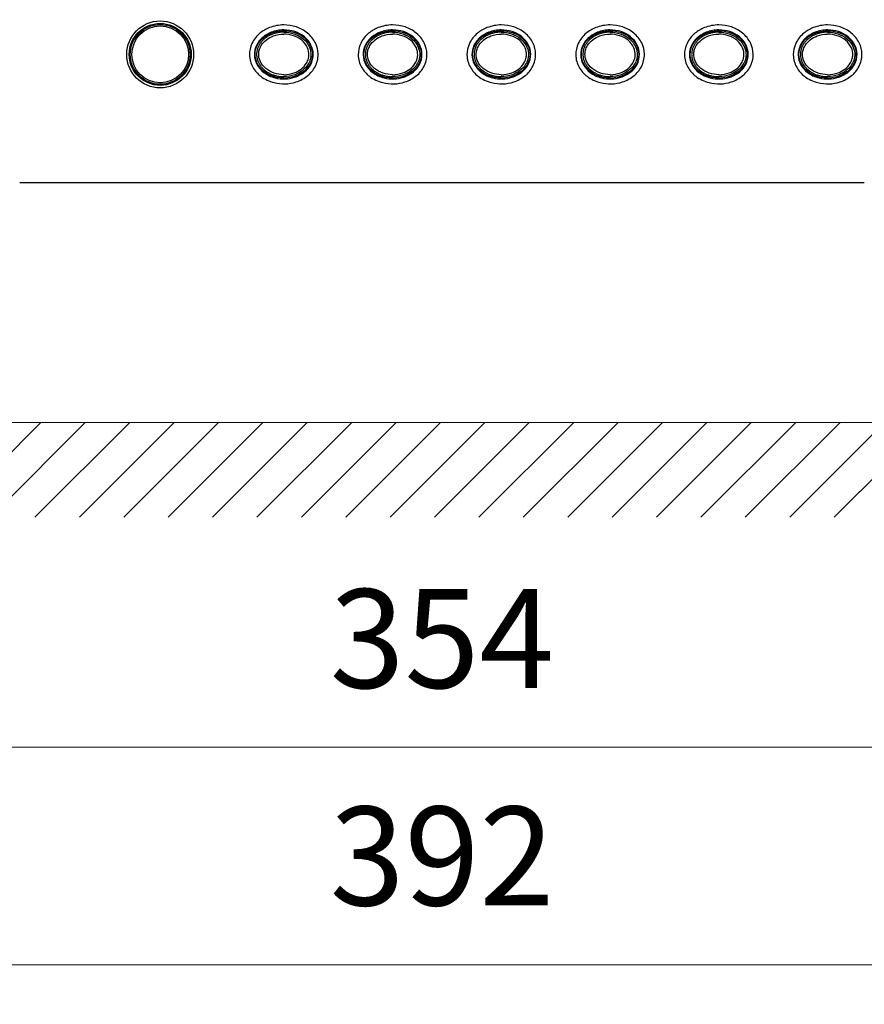
# Model space of a CAD drawing. Units: millimetres. Extents: x -2376 to 0, y 0 to 1680.
# Drawn here: x -1945 to -1775, y 424 to 623 of the extents above; entities that cross this region are included whole.
import ezdxf

# ---------------------------------------------------------------- set-up
doc = ezdxf.new("R2010")
doc.units = ezdxf.units.MM
doc.header["$LTSCALE"] = 8
doc.layers.get('0').update_dxf_attribs({"lineweight": 25})
for name, color, linetype, lineweight in [('1', 4, 'Continuous', 15), ('10', 3, 'Continuous', 15), ('4', 4, 'Continuous', 15)]:
    doc.layers.add(name, color=color, linetype=linetype, lineweight=lineweight)
doc.styles.get("Standard").update_dxf_attribs({"font": 'txt.shx', "bigfont": 'extfont.shx'})
doc.dimstyles.new('FURUNO$0', dxfattribs={"dimtxt": 3, "dimasz": 2.5, "dimexe": 1, "dimexo": 1, "dimgap": 1.5, "dimtad": 3, "dimdec": 5, "dimdsep": 46, "dimtxsty": 'Standard', "dimblk": 'OPEN30', "dimcen": 0, "dimclrd": 256, "dimclre": 256, "dimclrt": 4, "dimadec": 4, "dimazin": 2, "dimtm": 1e-09, "dimtfac": 0.8, "dimtdec": 5, "dimtmove": 0, "dimatfit": 0, "dimldrblk": 'OPEN30', "dimfxl": 0, "dimtvp": 1, "dimtolj": 1, "dimlwd": -1, "dimlwe": -1, "dimarcsym": 0})

# ---------------------------------------------------------------- blocks, each defined once
blk = doc.blocks.new('_Open30')
at = {"color": 0, "lineweight": -2}
for p, q in [((-1, 0.268), (0, 0)), ((0, 0), (-1, -0.268)), ((0, 0), (-1, 0))]:
    blk.add_line(p, q, dxfattribs=at)
blk = doc.blocks.new('*D10')
at = {"layer": '1'}
for p, q in [((-2037, 539.5), (-2037, 467.8)), ((-1683, 539.5), (-1683, 467.8)), ((-2021, 475.8), (-1699, 475.8))]:
    blk.add_line(p, q, dxfattribs=at)
at = {"layer": 'Defpoints', "color": 0}
for p in [(-2037, 547.5), (-1683, 547.5), (-1683, 475.8)]:
    blk.add_point(p, dxfattribs=at)
at = {"layer": '1', "xscale": 16, "yscale": 16, "zscale": 16, "rotation": 180}
blk.add_blockref('_Open30', (-2037, 475.8), dxfattribs=at)
at = {"layer": '1', "xscale": 16, "yscale": 16, "zscale": 16}
blk.add_blockref('_Open30', (-1683, 475.8), dxfattribs=at)
at = {"layer": '1', "insert": (-1860, 497.8), "char_height": 20, "attachment_point": 5}
blk.add_mtext('\\A1;354', dxfattribs=at)
blk = doc.blocks.new('*D11')
at = {"layer": '1'}
for p, q in [((-2056, 656.12), (-2056, 423.8)), ((-1664, 656.12), (-1664, 423.8)), ((-2040, 431.8), (-1680, 431.8))]:
    blk.add_line(p, q, dxfattribs=at)
at = {"layer": 'Defpoints', "color": 0}
for p in [(-2056, 664.12), (-1664, 664.12), (-1664, 431.8)]:
    blk.add_point(p, dxfattribs=at)
at = {"layer": '1', "xscale": 16, "yscale": 16, "zscale": 16, "rotation": 180}
blk.add_blockref('_Open30', (-2056, 431.8), dxfattribs=at)
at = {"layer": '1', "xscale": 16, "yscale": 16, "zscale": 16}
blk.add_blockref('_Open30', (-1664, 431.8), dxfattribs=at)
at = {"layer": '1', "insert": (-1860, 453.8), "char_height": 20, "attachment_point": 5}
blk.add_mtext('\\A1;392', dxfattribs=at)

msp = doc.modelspace()

# ---------------------------------------------------------------- hatches: boundary and pattern name
at = {"layer": '4'}
h = msp.add_hatch(dxfattribs=at)
h.set_pattern_fill('ANSI31', color=256, scale=2)
h.set_pattern_definition([(45, (-40, 0), (-4.490128, 4.490128), [])])
h.paths.add_polyline_path([(-2144.992617, 874.752412), (-2126, 875.503482), (-2126, 541.503478), (-1594, 541.503478), (-1594, 875.503452), (-1573.267527, 875.503452), (-1573.267527, 522.335047), (-2144.992617, 522.335047)])

# ---------------------------------------------------------------- linework, layer by layer
at = {"linetype": 'Continuous'}
msp.add_line((-1774.5793, 590.003478), (-1945.4207, 590.003478), dxfattribs=at)
for points in [[(-1892.00047, 620.503478), (-1892.31573, 620.496248, 0.01275089), (-1892.63552, 620.473248, 0.012050943), (-1892.96029, 620.433928, 0.011883966), (-1893.288, 620.378158, 0.012558898), (-1893.61643, 620.304348, 0.012959189), (-1893.94357, 620.212858, 0.013282627), (-1894.26732, 620.102758, 0.013585788), (-1894.58563, 619.974818, 0.014039575), (-1894.89594, 619.828488, 0.014428966), (-1895.19639, 619.665018, 0.014867189), (-1895.48436, 619.484418, 0.015282046), (-1895.75833, 619.288338, 0.015722068), (-1896.01577, 619.077308, 0.01615622), (-1896.25571, 618.853338, 0.016557788), (-1896.4759, 618.617418, 0.016973284), (-1896.67601, 618.371718, 0.017295522), (-1896.85426, 618.117608, 0.017653349), (-1897.01098, 617.857238, 0.017860444), (-1897.14492, 617.592218, 0.018097812), (-1897.25705, 617.324528, 0.018108749), (-1897.3467, 617.055858, 0.018240537), (-1897.41527, 616.787758, 0.018171627), (-1897.46257, 616.521798, 0.017981074), (-1897.49058, 616.259688, 0.017366053), (-1897.49956, 616.002318, 0.017706407), (-1897.49047, 615.744958, 0.017706557), (-1897.46235, 615.482858, 0.017366051), (-1897.41494, 615.216918, 0.017980496), (-1897.34626, 614.948848, 0.018171773), (-1897.2565, 614.680218, 0.018242619), (-1897.14425, 614.412568, 0.018108173), (-1897.0102, 614.147608, 0.018090525), (-1896.85338, 613.887298, 0.017862535), (-1896.67502, 613.633278, 0.017678253), (-1896.47475, 613.387658, 0.017288156), (-1896.25451, 613.151828, 0.016890133), (-1896.01464, 612.927968, 0.016583143), (-1895.75695, 612.717038, 0.016426705), (-1895.48225, 612.521048, 0.015636947), (-1895.19485, 612.340588, 0.014423779), (-1894.89685, 612.177378, 0.015152033), (-1894.58396, 612.031048, 0.016984081), (-1894.25565, 611.902758, 0.013164306), (-1893.9418, 611.793278, 0.005854924), (-1893.6539, 611.703878, 0.016714977), (-1893.28616, 611.628248, 0.027252675), (-1892.72696, 611.561308, 0.013888874), (-1891.99858, 611.503478, 0.0076237573)], [(-1870.00047, 620.503478), (-1870.31573, 620.496248, 0.01275089), (-1870.63552, 620.473248, 0.012050943), (-1870.96029, 620.433928, 0.011883966), (-1871.288, 620.378158, 0.012558898), (-1871.61643, 620.304348, 0.012959189), (-1871.94357, 620.212858, 0.013282627), (-1872.26732, 620.102758, 0.013585788), (-1872.58563, 619.974818, 0.014039575), (-1872.89594, 619.828488, 0.014428966), (-1873.19639, 619.665018, 0.014867189), (-1873.48436, 619.484418, 0.015282046), (-1873.75833, 619.288338, 0.015722068), (-1874.01577, 619.077308, 0.01615622), (-1874.25571, 618.853338, 0.016557788), (-1874.4759, 618.617418, 0.016973284), (-1874.67601, 618.371718, 0.017295522), (-1874.85426, 618.117608, 0.017653349), (-1875.01098, 617.857238, 0.017860444), (-1875.14492, 617.592218, 0.018097812), (-1875.25705, 617.324528, 0.018108749), (-1875.3467, 617.055858, 0.018240537), (-1875.41527, 616.787758, 0.018171627), (-1875.46257, 616.521798, 0.017981074), (-1875.49058, 616.259688, 0.017366053), (-1875.49956, 616.002318, 0.017706407), (-1875.49047, 615.744958, 0.017706557), (-1875.46235, 615.482858, 0.017366051), (-1875.41494, 615.216918, 0.017980496), (-1875.34626, 614.948848, 0.018171773), (-1875.2565, 614.680218, 0.018242619), (-1875.14425, 614.412568, 0.018108173), (-1875.0102, 614.147608, 0.018090525), (-1874.85338, 613.887298, 0.017862535), (-1874.67502, 613.633278, 0.017678253), (-1874.47475, 613.387658, 0.017288156), (-1874.25451, 613.151828, 0.016890133), (-1874.01464, 612.927968, 0.016583143), (-1873.75695, 612.717038, 0.016426705), (-1873.48225, 612.521048, 0.015636947), (-1873.19485, 612.340588, 0.014423779), (-1872.89685, 612.177378, 0.015152033), (-1872.58396, 612.031048, 0.016984081), (-1872.25565, 611.902758, 0.013164306), (-1871.9418, 611.793278, 0.005854924), (-1871.6539, 611.703878, 0.016714977), (-1871.28616, 611.628248, 0.027252675), (-1870.72696, 611.561308, 0.013888874), (-1869.99858, 611.503478, 0.0076237573)], [(-1848.00047, 620.503478), (-1848.31573, 620.496248, 0.01275089), (-1848.63552, 620.473248, 0.012050943), (-1848.96029, 620.433928, 0.011883966), (-1849.288, 620.378158, 0.012558898), (-1849.61643, 620.304348, 0.012959189), (-1849.94357, 620.212858, 0.013282627), (-1850.26732, 620.102758, 0.013585788), (-1850.58563, 619.974818, 0.014039575), (-1850.89594, 619.828488, 0.014428966), (-1851.19639, 619.665018, 0.014867189), (-1851.48436, 619.484418, 0.015282046), (-1851.75833, 619.288338, 0.015722068), (-1852.01577, 619.077308, 0.01615622), (-1852.25571, 618.853338, 0.016557788), (-1852.4759, 618.617418, 0.016973284), (-1852.67601, 618.371718, 0.017295522), (-1852.85426, 618.117608, 0.017653349), (-1853.01098, 617.857238, 0.017860444), (-1853.14492, 617.592218, 0.018097812), (-1853.25705, 617.324528, 0.018108749), (-1853.3467, 617.055858, 0.018240537), (-1853.41527, 616.787758, 0.018171627), (-1853.46257, 616.521798, 0.017981074), (-1853.49058, 616.259688, 0.017366053), (-1853.49956, 616.002318, 0.017706407), (-1853.49047, 615.744958, 0.017706557), (-1853.46235, 615.482858, 0.017366051), (-1853.41494, 615.216918, 0.017980496), (-1853.34626, 614.948848, 0.018171773), (-1853.2565, 614.680218, 0.018242619), (-1853.14425, 614.412568, 0.018108173), (-1853.0102, 614.147608, 0.018090525), (-1852.85338, 613.887298, 0.017862535), (-1852.67502, 613.633278, 0.017678253), (-1852.47475, 613.387658, 0.017288156), (-1852.25451, 613.151828, 0.016890133), (-1852.01464, 612.927968, 0.016583143), (-1851.75695, 612.717038, 0.016426705), (-1851.48225, 612.521048, 0.015636947), (-1851.19485, 612.340588, 0.014423779), (-1850.89685, 612.177378, 0.015152033), (-1850.58396, 612.031048, 0.016984081), (-1850.25565, 611.902758, 0.013164306), (-1849.9418, 611.793278, 0.005854924), (-1849.6539, 611.703878, 0.016714977), (-1849.28616, 611.628248, 0.027252675), (-1848.72696, 611.561308, 0.013888874), (-1847.99858, 611.503478, 0.0076237573)], [(-1826.00047, 620.503478), (-1826.31573, 620.496248, 0.01275089), (-1826.63552, 620.473248, 0.012050943), (-1826.96029, 620.433928, 0.011883966), (-1827.288, 620.378158, 0.012558898), (-1827.61643, 620.304348, 0.012959189), (-1827.94357, 620.212858, 0.013282627), (-1828.26732, 620.102758, 0.013585788), (-1828.58563, 619.974818, 0.014039575), (-1828.89594, 619.828488, 0.014428966), (-1829.19639, 619.665018, 0.014867189), (-1829.48436, 619.484418, 0.015282046), (-1829.75833, 619.288338, 0.015722068), (-1830.01577, 619.077308, 0.01615622), (-1830.25571, 618.853338, 0.016557788), (-1830.4759, 618.617418, 0.016973284), (-1830.67601, 618.371718, 0.017295522), (-1830.85426, 618.117608, 0.017653349), (-1831.01098, 617.857238, 0.017860444), (-1831.14492, 617.592218, 0.018097812), (-1831.25705, 617.324528, 0.018108749), (-1831.3467, 617.055858, 0.018240537), (-1831.41527, 616.787758, 0.018171627), (-1831.46257, 616.521798, 0.017981074), (-1831.49058, 616.259688, 0.017366053), (-1831.49956, 616.002318, 0.017706407), (-1831.49047, 615.744958, 0.017706557), (-1831.46235, 615.482858, 0.017366051), (-1831.41494, 615.216918, 0.017980496), (-1831.34626, 614.948848, 0.018171773), (-1831.2565, 614.680218, 0.018242619), (-1831.14425, 614.412568, 0.018108173), (-1831.0102, 614.147608, 0.018090525), (-1830.85338, 613.887298, 0.017862535), (-1830.67502, 613.633278, 0.017678253), (-1830.47475, 613.387658, 0.017288156), (-1830.25451, 613.151828, 0.016890133), (-1830.01464, 612.927968, 0.016583143), (-1829.75695, 612.717038, 0.016426705), (-1829.48225, 612.521048, 0.015636947), (-1829.19485, 612.340588, 0.014423779), (-1828.89685, 612.177378, 0.015152033), (-1828.58396, 612.031048, 0.016984081), (-1828.25565, 611.902758, 0.013164306), (-1827.9418, 611.793278, 0.005854924), (-1827.6539, 611.703878, 0.016714977), (-1827.28616, 611.628248, 0.027252675), (-1826.72696, 611.561308, 0.013888874), (-1825.99858, 611.503478, 0.0076237573)], [(-1804.00047, 620.503478), (-1804.31573, 620.496248, 0.01275089), (-1804.63552, 620.473248, 0.012050943), (-1804.96029, 620.433928, 0.011883966), (-1805.288, 620.378158, 0.012558898), (-1805.61643, 620.304348, 0.012959189), (-1805.94357, 620.212858, 0.013282627), (-1806.26732, 620.102758, 0.013585788), (-1806.58563, 619.974818, 0.014039575), (-1806.89594, 619.828488, 0.014428966), (-1807.19639, 619.665018, 0.014867189), (-1807.48436, 619.484418, 0.015282046), (-1807.75833, 619.288338, 0.015722068), (-1808.01577, 619.077308, 0.01615622), (-1808.25571, 618.853338, 0.016557788), (-1808.4759, 618.617418, 0.016973284), (-1808.67601, 618.371718, 0.017295522), (-1808.85426, 618.117608, 0.017653349), (-1809.01098, 617.857238, 0.017860444), (-1809.14492, 617.592218, 0.018097812), (-1809.25705, 617.324528, 0.018108749), (-1809.3467, 617.055858, 0.018240537), (-1809.41527, 616.787758, 0.018171627), (-1809.46257, 616.521798, 0.017981074), (-1809.49058, 616.259688, 0.017366053), (-1809.49956, 616.002318, 0.017706407), (-1809.49047, 615.744958, 0.017706557), (-1809.46235, 615.482858, 0.017366051), (-1809.41494, 615.216918, 0.017980496), (-1809.34626, 614.948848, 0.018171773), (-1809.2565, 614.680218, 0.018242619), (-1809.14425, 614.412568, 0.018108173), (-1809.0102, 614.147608, 0.018090525), (-1808.85338, 613.887298, 0.017862535), (-1808.67502, 613.633278, 0.017678253), (-1808.47475, 613.387658, 0.017288156), (-1808.25451, 613.151828, 0.016890133), (-1808.01464, 612.927968, 0.016583143), (-1807.75695, 612.717038, 0.016426705), (-1807.48225, 612.521048, 0.015636947), (-1807.19485, 612.340588, 0.014423779), (-1806.89685, 612.177378, 0.015152033), (-1806.58396, 612.031048, 0.016984081), (-1806.25565, 611.902758, 0.013164306), (-1805.9418, 611.793278, 0.005854924), (-1805.6539, 611.703878, 0.016714977), (-1805.28616, 611.628248, 0.027252675), (-1804.72696, 611.561308, 0.013888874), (-1803.99858, 611.503478, 0.0076237573)], [(-1782.00047, 620.503478), (-1782.31573, 620.496248, 0.01275089), (-1782.63552, 620.473248, 0.012050943), (-1782.96029, 620.433928, 0.011883966), (-1783.288, 620.378158, 0.012558898), (-1783.61643, 620.304348, 0.012959189), (-1783.94357, 620.212858, 0.013282627), (-1784.26732, 620.102758, 0.013585788), (-1784.58563, 619.974818, 0.014039575), (-1784.89594, 619.828488, 0.014428966), (-1785.19639, 619.665018, 0.014867189), (-1785.48436, 619.484418, 0.015282046), (-1785.75833, 619.288338, 0.015722068), (-1786.01577, 619.077308, 0.01615622), (-1786.25571, 618.853338, 0.016557788), (-1786.4759, 618.617418, 0.016973284), (-1786.67601, 618.371718, 0.017295522), (-1786.85426, 618.117608, 0.017653349), (-1787.01098, 617.857238, 0.017860444), (-1787.14492, 617.592218, 0.018097812), (-1787.25705, 617.324528, 0.018108749), (-1787.3467, 617.055858, 0.018240537), (-1787.41527, 616.787758, 0.018171627), (-1787.46257, 616.521798, 0.017981074), (-1787.49058, 616.259688, 0.017366053), (-1787.49956, 616.002318, 0.017706407), (-1787.49047, 615.744958, 0.017706557), (-1787.46235, 615.482858, 0.017366051), (-1787.41494, 615.216918, 0.017980496), (-1787.34626, 614.948848, 0.018171773), (-1787.2565, 614.680218, 0.018242619), (-1787.14425, 614.412568, 0.018108173), (-1787.0102, 614.147608, 0.018090525), (-1786.85338, 613.887298, 0.017862535), (-1786.67502, 613.633278, 0.017678253), (-1786.47475, 613.387658, 0.017288156), (-1786.25451, 613.151828, 0.016890133), (-1786.01464, 612.927968, 0.016583143), (-1785.75695, 612.717038, 0.016426705), (-1785.48225, 612.521048, 0.015636947), (-1785.19485, 612.340588, 0.014423779), (-1784.89685, 612.177378, 0.015152033), (-1784.58396, 612.031048, 0.016984081), (-1784.25565, 611.902758, 0.013164306), (-1783.9418, 611.793278, 0.005854924), (-1783.6539, 611.703878, 0.016714977), (-1783.28616, 611.628248, 0.027252675), (-1782.72696, 611.561308, 0.013888874), (-1781.99858, 611.503478, 0.0076237573)]]:
    msp.add_lwpolyline(points, format="xyb", dxfattribs=at)
for radius in [6.765515, 6.268254, 6.047059, 5.75]:
    msp.add_circle((-1917, 616.003478), radius, dxfattribs=at)
for points, knots in [([(-1892.00008, 621.962078), (-1891.13969, 621.962158), (-1890.27777, 621.826048), (-1888.64564, 621.279078), (-1887.87286, 620.866738), (-1886.54629, 619.779218), (-1885.9887, 619.104628), (-1885.25943, 617.622508), (-1885.06394, 616.827988), (-1885.04869, 615.157228), (-1885.26568, 614.283428), (-1886.0308, 612.815188), (-1886.54794, 612.206748), (-1887.84126, 611.142248), (-1888.64306, 610.713378), (-1890.21185, 610.198178), (-1890.96756, 610.068548), (-1892.48209, 610.020878), (-1893.2427, 610.102218), (-1894.94725, 610.533668), (-1895.87618, 610.963118), (-1897.3065, 612.070818), (-1897.85658, 612.685148), (-1898.68399, 614.149968), (-1898.93003, 615.018448), (-1898.96018, 616.698528), (-1898.77736, 617.505608), (-1898.24887, 618.639028), (-1898.01145, 619.019018), (-1897.46697, 619.701778), (-1897.16325, 620.007818), (-1896.25713, 620.760568), (-1895.60033, 621.142458), (-1893.98254, 621.781848), (-1892.99012, 621.961968), (-1892.00008, 621.962078)], [2, 2, 2, 2, 3.6940188, 3.6940188, 5.389027, 5.389027, 7.0712673, 7.0712673, 8.6411754, 8.6411754, 10.360842, 10.360842, 11.90084, 11.90084, 13.658738, 13.658738, 15.151795, 15.151795, 16.642078, 16.642078, 18.613577, 18.613577, 20.203865, 20.203865, 21.925823, 21.925823, 23.512182, 23.512182, 24.388001, 24.388001, 25.231539, 25.231539, 26.707286, 26.707286, 28.656422, 28.656422, 28.656422, 28.656422]), ([(-1870.00015, 621.962078), (-1869.13969, 621.962158), (-1868.27777, 621.826048), (-1866.64564, 621.279078), (-1865.87286, 620.866738), (-1864.54629, 619.779218), (-1863.9887, 619.104628), (-1863.25943, 617.622508), (-1863.06394, 616.827988), (-1863.04869, 615.157228), (-1863.26568, 614.283428), (-1864.0308, 612.815188), (-1864.54794, 612.206748), (-1865.84126, 611.142248), (-1866.64306, 610.713378), (-1868.21185, 610.198178), (-1868.96756, 610.068548), (-1870.48209, 610.020878), (-1871.2427, 610.102218), (-1872.94725, 610.533668), (-1873.87618, 610.963118), (-1875.3065, 612.070818), (-1875.85658, 612.685148), (-1876.68399, 614.149968), (-1876.93003, 615.018448), (-1876.96018, 616.698528), (-1876.77736, 617.505608), (-1876.24887, 618.639028), (-1876.01145, 619.019018), (-1875.46697, 619.701778), (-1875.16325, 620.007818), (-1874.25713, 620.760568), (-1873.60033, 621.142458), (-1871.98254, 621.781848), (-1870.99012, 621.961968), (-1870.00015, 621.962078)], [2, 2, 2, 2, 3.6940188, 3.6940188, 5.389027, 5.389027, 7.0712673, 7.0712673, 8.6411754, 8.6411754, 10.360842, 10.360842, 11.90084, 11.90084, 13.658738, 13.658738, 15.151795, 15.151795, 16.642078, 16.642078, 18.613577, 18.613577, 20.203865, 20.203865, 21.925823, 21.925823, 23.512182, 23.512182, 24.388001, 24.388001, 25.231539, 25.231539, 26.707286, 26.707286, 28.656422, 28.656422, 28.656422, 28.656422]), ([(-1848.00012, 621.962078), (-1847.13969, 621.962158), (-1846.27777, 621.826048), (-1844.64564, 621.279078), (-1843.87286, 620.866738), (-1842.54629, 619.779218), (-1841.9887, 619.104628), (-1841.25943, 617.622508), (-1841.06394, 616.827988), (-1841.04869, 615.157228), (-1841.26568, 614.283428), (-1842.0308, 612.815188), (-1842.54794, 612.206748), (-1843.84126, 611.142248), (-1844.64306, 610.713378), (-1846.21185, 610.198178), (-1846.96756, 610.068548), (-1848.48209, 610.020878), (-1849.2427, 610.102218), (-1850.94725, 610.533668), (-1851.87618, 610.963118), (-1853.3065, 612.070818), (-1853.85658, 612.685148), (-1854.68399, 614.149968), (-1854.93003, 615.018448), (-1854.96018, 616.698528), (-1854.77736, 617.505608), (-1854.24887, 618.639028), (-1854.01145, 619.019018), (-1853.46697, 619.701778), (-1853.16325, 620.007818), (-1852.25713, 620.760568), (-1851.60033, 621.142458), (-1849.98254, 621.781848), (-1848.99012, 621.961968), (-1848.00012, 621.962078)], [2, 2, 2, 2, 3.6940188, 3.6940188, 5.389027, 5.389027, 7.0712673, 7.0712673, 8.6411754, 8.6411754, 10.360842, 10.360842, 11.90084, 11.90084, 13.658738, 13.658738, 15.151795, 15.151795, 16.642078, 16.642078, 18.613577, 18.613577, 20.203865, 20.203865, 21.925823, 21.925823, 23.512182, 23.512182, 24.388001, 24.388001, 25.231539, 25.231539, 26.707286, 26.707286, 28.656422, 28.656422, 28.656422, 28.656422]), ([(-1826.00009, 621.962078), (-1825.13969, 621.962158), (-1824.27777, 621.826048), (-1822.64564, 621.279078), (-1821.87286, 620.866738), (-1820.54629, 619.779218), (-1819.9887, 619.104628), (-1819.25943, 617.622508), (-1819.06394, 616.827988), (-1819.04869, 615.157228), (-1819.26568, 614.283428), (-1820.0308, 612.815188), (-1820.54794, 612.206748), (-1821.84126, 611.142248), (-1822.64306, 610.713378), (-1824.21185, 610.198178), (-1824.96756, 610.068548), (-1826.48209, 610.020878), (-1827.2427, 610.102218), (-1828.94725, 610.533668), (-1829.87618, 610.963118), (-1831.3065, 612.070818), (-1831.85658, 612.685148), (-1832.68399, 614.149968), (-1832.93003, 615.018448), (-1832.96018, 616.698528), (-1832.77736, 617.505608), (-1832.24887, 618.639028), (-1832.01145, 619.019018), (-1831.46697, 619.701778), (-1831.16325, 620.007818), (-1830.25713, 620.760568), (-1829.60033, 621.142458), (-1827.98254, 621.781848), (-1826.99012, 621.961968), (-1826.00009, 621.962078)], [2, 2, 2, 2, 3.6940188, 3.6940188, 5.389027, 5.389027, 7.0712673, 7.0712673, 8.6411754, 8.6411754, 10.360842, 10.360842, 11.90084, 11.90084, 13.658738, 13.658738, 15.151795, 15.151795, 16.642078, 16.642078, 18.613577, 18.613577, 20.203865, 20.203865, 21.925823, 21.925823, 23.512182, 23.512182, 24.388001, 24.388001, 25.231539, 25.231539, 26.707286, 26.707286, 28.656422, 28.656422, 28.656422, 28.656422]), ([(-1804.00016, 621.962078), (-1803.13969, 621.962158), (-1802.27777, 621.826048), (-1800.64564, 621.279078), (-1799.87286, 620.866738), (-1798.54629, 619.779218), (-1797.9887, 619.104628), (-1797.25943, 617.622508), (-1797.06394, 616.827988), (-1797.04869, 615.157228), (-1797.26568, 614.283428), (-1798.0308, 612.815188), (-1798.54794, 612.206748), (-1799.84126, 611.142248), (-1800.64306, 610.713378), (-1802.21185, 610.198178), (-1802.96756, 610.068548), (-1804.48209, 610.020878), (-1805.2427, 610.102218), (-1806.94725, 610.533668), (-1807.87618, 610.963118), (-1809.3065, 612.070818), (-1809.85658, 612.685148), (-1810.68399, 614.149968), (-1810.93003, 615.018448), (-1810.96018, 616.698528), (-1810.77736, 617.505608), (-1810.24887, 618.639028), (-1810.01145, 619.019018), (-1809.46697, 619.701778), (-1809.16325, 620.007818), (-1808.25713, 620.760568), (-1807.60033, 621.142458), (-1805.98254, 621.781848), (-1804.99012, 621.961968), (-1804.00016, 621.962078)], [2, 2, 2, 2, 3.6940188, 3.6940188, 5.389027, 5.389027, 7.0712673, 7.0712673, 8.6411754, 8.6411754, 10.360842, 10.360842, 11.90084, 11.90084, 13.658738, 13.658738, 15.151795, 15.151795, 16.642078, 16.642078, 18.613577, 18.613577, 20.203865, 20.203865, 21.925823, 21.925823, 23.512182, 23.512182, 24.388001, 24.388001, 25.231539, 25.231539, 26.707286, 26.707286, 28.656422, 28.656422, 28.656422, 28.656422]), ([(-1782.00014, 621.962078), (-1781.13969, 621.962158), (-1780.27777, 621.826048), (-1778.64564, 621.279078), (-1777.87286, 620.866738), (-1776.54629, 619.779218), (-1775.9887, 619.104628), (-1775.25943, 617.622508), (-1775.06394, 616.827988), (-1775.04869, 615.157228), (-1775.26568, 614.283428), (-1776.0308, 612.815188), (-1776.54794, 612.206748), (-1777.84126, 611.142248), (-1778.64306, 610.713378), (-1780.21185, 610.198178), (-1780.96756, 610.068548), (-1782.48209, 610.020878), (-1783.2427, 610.102218), (-1784.94725, 610.533668), (-1785.87618, 610.963118), (-1787.3065, 612.070818), (-1787.85658, 612.685148), (-1788.68399, 614.149968), (-1788.93003, 615.018448), (-1788.96018, 616.698528), (-1788.77736, 617.505608), (-1788.24887, 618.639028), (-1788.01145, 619.019018), (-1787.46697, 619.701778), (-1787.16325, 620.007818), (-1786.25713, 620.760568), (-1785.60033, 621.142458), (-1783.98254, 621.781848), (-1782.99012, 621.961968), (-1782.00014, 621.962078)], [2, 2, 2, 2, 3.6940188, 3.6940188, 5.389027, 5.389027, 7.0712673, 7.0712673, 8.6411754, 8.6411754, 10.360842, 10.360842, 11.90084, 11.90084, 13.658738, 13.658738, 15.151795, 15.151795, 16.642078, 16.642078, 18.613577, 18.613577, 20.203865, 20.203865, 21.925823, 21.925823, 23.512182, 23.512182, 24.388001, 24.388001, 25.231539, 25.231539, 26.707286, 26.707286, 28.656422, 28.656422, 28.656422, 28.656422]), ([(-1891.99998, 620.963438), (-1891.24452, 620.963518), (-1890.48929, 620.843718), (-1889.06882, 620.367658), (-1888.40449, 620.011188), (-1887.28025, 619.089418), (-1886.81574, 618.523068), (-1886.22027, 617.312698), (-1886.06141, 616.662058), (-1886.04906, 615.319868), (-1886.22608, 614.601498), (-1886.84926, 613.405038), (-1887.27322, 612.902838), (-1888.37209, 611.998438), (-1889.06503, 611.625728), (-1890.42961, 611.177658), (-1891.09165, 611.063688), (-1892.421, 611.021878), (-1893.08956, 611.093538), (-1894.58065, 611.470968), (-1895.38454, 611.845408), (-1896.59844, 612.785508), (-1897.05874, 613.303138), (-1897.73685, 614.503798), (-1897.93456, 615.210788), (-1897.95858, 616.555768), (-1897.81087, 617.214648), (-1897.37734, 618.144478), (-1897.18369, 618.454978), (-1896.73119, 619.022478), (-1896.47573, 619.280518), (-1895.7052, 619.920718), (-1895.1401, 620.250518), (-1893.73852, 620.804488), (-1892.86928, 620.963348), (-1891.99998, 620.963438)], [2, 2, 2, 2, 3.6940188, 3.6940188, 5.389027, 5.389027, 7.0712673, 7.0712673, 8.6411754, 8.6411754, 10.360842, 10.360842, 11.90084, 11.90084, 13.658738, 13.658738, 15.151795, 15.151795, 16.642078, 16.642078, 18.613577, 18.613577, 20.203865, 20.203865, 21.925823, 21.925823, 23.512182, 23.512182, 24.388001, 24.388001, 25.231539, 25.231539, 26.707286, 26.707286, 28.656422, 28.656422, 28.656422, 28.656422]), ([(-1891.99998, 620.803438), (-1893.30823, 620.803308), (-1895.33661, 620.236958), (-1897.36469, 618.223288), (-1897.98699, 616.125398), (-1897.47486, 614.062278), (-1896.13853, 612.464518), (-1893.05792, 610.820388), (-1889.21338, 611.223848), (-1886.63414, 613.782938), (-1886.01192, 615.880398), (-1886.52394, 617.943458), (-1887.8593, 619.539658), (-1889.77929, 620.567568), (-1891.24767, 620.803568), (-1891.99998, 620.803438)], [0, 0, 0, 0, 0.42505004, 0.65808687, 0.90251913, 1.1076371, 1.3275692, 1.560606, 2.2300883, 2.4631251, 2.7075574, 2.9126754, 3.1326074, 3.3656443, 3.6100765, 3.6100765, 3.6100765, 3.6100765]), ([(-1891.9987, 611.903438), (-1892.65405, 611.903338), (-1893.31055, 612.005578), (-1894.55157, 612.418748), (-1895.13896, 612.729798), (-1896.14043, 613.561038), (-1896.55667, 614.084428), (-1897.0037, 615.140188), (-1897.09967, 615.640788), (-1897.06989, 616.369978), (-1897.03547, 616.601868), (-1896.89087, 617.167348), (-1896.75086, 617.493318), (-1896.29528, 618.247958), (-1895.92717, 618.643148), (-1895.08361, 619.293438), (-1894.60611, 619.548928), (-1893.43268, 619.981248), (-1892.71577, 620.103328), (-1892.00037, 620.103438)], [2, 2, 2, 2, 4.7540703, 4.7540703, 7.4917635, 7.4917635, 10.204175, 10.204175, 12.274627, 12.274627, 13.244738, 13.244738, 14.707651, 14.707651, 16.925754, 16.925754, 19.169234, 19.169234, 22.175393, 22.175393, 22.175393, 22.175393]), ([(-1892.00047, 620.503508), (-1891.30385, 620.503478), (-1890.60604, 620.395868), (-1889.27922, 619.957388), (-1888.64687, 619.626528), (-1887.55523, 618.727428), (-1887.0928, 618.154608), (-1886.59023, 616.976738), (-1886.48043, 616.411578), (-1886.51449, 615.588638), (-1886.55375, 615.327158), (-1886.71765, 614.691978), (-1886.87572, 614.328288), (-1887.38396, 613.493738), (-1887.78979, 613.063728), (-1888.70746, 612.362358), (-1889.22178, 612.090338), (-1890.47799, 611.631548), (-1891.24008, 611.503478), (-1892.00047, 611.503478)], [2, 2, 2, 2, 4.7540703, 4.7540703, 7.4917635, 7.4917635, 10.204175, 10.204175, 12.274627, 12.274627, 13.244738, 13.244738, 14.707651, 14.707651, 16.925754, 16.925754, 19.169234, 19.169234, 22.175393, 22.175393, 22.175393, 22.175393]), ([(-1891.9987, 611.903438), (-1891.28509, 611.903478), (-1890.56816, 612.025408), (-1889.39464, 612.457478), (-1888.91708, 612.712868), (-1888.07338, 613.362978), (-1887.7052, 613.758098), (-1887.24945, 614.512638), (-1887.10937, 614.838578), (-1886.96466, 615.404028), (-1886.93018, 615.635908), (-1886.90025, 616.365098), (-1886.99612, 616.865718), (-1887.44293, 617.921568), (-1887.85906, 618.445048), (-1888.86035, 619.276498), (-1889.44768, 619.587668), (-1890.68861, 620.001098), (-1891.34508, 620.103478), (-1892.00037, 620.103438)], [2, 2, 2, 2, 5.0061593, 5.0061593, 7.2496393, 7.2496393, 9.4677423, 9.4677423, 10.930655, 10.930655, 11.900767, 11.900767, 13.971218, 13.971218, 16.68363, 16.68363, 19.421323, 19.421323, 22.175393, 22.175393, 22.175393, 22.175393]), ([(-1870.00005, 620.963438), (-1869.24452, 620.963518), (-1868.48929, 620.843718), (-1867.06882, 620.367658), (-1866.40449, 620.011188), (-1865.28025, 619.089418), (-1864.81574, 618.523068), (-1864.22027, 617.312698), (-1864.06141, 616.662058), (-1864.04906, 615.319868), (-1864.22608, 614.601498), (-1864.84926, 613.405038), (-1865.27322, 612.902838), (-1866.37209, 611.998438), (-1867.06503, 611.625728), (-1868.42961, 611.177658), (-1869.09165, 611.063688), (-1870.421, 611.021878), (-1871.08956, 611.093538), (-1872.58065, 611.470968), (-1873.38454, 611.845408), (-1874.59844, 612.785508), (-1875.05874, 613.303138), (-1875.73685, 614.503798), (-1875.93456, 615.210788), (-1875.95858, 616.555768), (-1875.81087, 617.214648), (-1875.37734, 618.144478), (-1875.18369, 618.454978), (-1874.73119, 619.022478), (-1874.47573, 619.280518), (-1873.7052, 619.920718), (-1873.1401, 620.250518), (-1871.73852, 620.804488), (-1870.86928, 620.963348), (-1870.00005, 620.963438)], [2, 2, 2, 2, 3.6940188, 3.6940188, 5.389027, 5.389027, 7.0712673, 7.0712673, 8.6411754, 8.6411754, 10.360842, 10.360842, 11.90084, 11.90084, 13.658738, 13.658738, 15.151795, 15.151795, 16.642078, 16.642078, 18.613577, 18.613577, 20.203865, 20.203865, 21.925823, 21.925823, 23.512182, 23.512182, 24.388001, 24.388001, 25.231539, 25.231539, 26.707286, 26.707286, 28.656422, 28.656422, 28.656422, 28.656422]), ([(-1869.99995, 620.803438), (-1871.30823, 620.803308), (-1873.33661, 620.236958), (-1875.36469, 618.223288), (-1875.98699, 616.125398), (-1875.47486, 614.062278), (-1874.13853, 612.464518), (-1871.05792, 610.820388), (-1867.21338, 611.223848), (-1864.63414, 613.782938), (-1864.01192, 615.880398), (-1864.52394, 617.943458), (-1865.8593, 619.539658), (-1867.77929, 620.567568), (-1869.24767, 620.803568), (-1869.99995, 620.803438)], [0, 0, 0, 0, 0.42505004, 0.65808687, 0.90251913, 1.1076371, 1.3275692, 1.560606, 2.2300883, 2.4631251, 2.7075574, 2.9126754, 3.1326074, 3.3656443, 3.6100765, 3.6100765, 3.6100765, 3.6100765]), ([(-1869.99868, 611.903438), (-1870.65405, 611.903338), (-1871.31055, 612.005578), (-1872.55157, 612.418748), (-1873.13896, 612.729798), (-1874.14043, 613.561038), (-1874.55667, 614.084428), (-1875.0037, 615.140188), (-1875.09967, 615.640788), (-1875.06989, 616.369978), (-1875.03547, 616.601868), (-1874.89087, 617.167348), (-1874.75086, 617.493318), (-1874.29528, 618.247958), (-1873.92717, 618.643148), (-1873.08361, 619.293438), (-1872.60611, 619.548928), (-1871.43268, 619.981248), (-1870.71577, 620.103328), (-1870.00034, 620.103438)], [2, 2, 2, 2, 4.7540703, 4.7540703, 7.4917635, 7.4917635, 10.204175, 10.204175, 12.274627, 12.274627, 13.244738, 13.244738, 14.707651, 14.707651, 16.925754, 16.925754, 19.169234, 19.169234, 22.175393, 22.175393, 22.175393, 22.175393]), ([(-1870.00044, 620.503508), (-1869.30385, 620.503478), (-1868.60604, 620.395868), (-1867.27922, 619.957388), (-1866.64687, 619.626528), (-1865.55523, 618.727428), (-1865.0928, 618.154608), (-1864.59023, 616.976738), (-1864.48043, 616.411578), (-1864.51449, 615.588638), (-1864.55375, 615.327158), (-1864.71765, 614.691978), (-1864.87572, 614.328288), (-1865.38396, 613.493738), (-1865.78979, 613.063728), (-1866.70746, 612.362358), (-1867.22178, 612.090338), (-1868.47799, 611.631548), (-1869.24008, 611.503478), (-1870.00044, 611.503478)], [2, 2, 2, 2, 4.7540703, 4.7540703, 7.4917635, 7.4917635, 10.204175, 10.204175, 12.274627, 12.274627, 13.244738, 13.244738, 14.707651, 14.707651, 16.925754, 16.925754, 19.169234, 19.169234, 22.175393, 22.175393, 22.175393, 22.175393]), ([(-1869.99868, 611.903438), (-1869.28509, 611.903478), (-1868.56816, 612.025408), (-1867.39464, 612.457478), (-1866.91708, 612.712868), (-1866.07338, 613.362978), (-1865.7052, 613.758098), (-1865.24945, 614.512638), (-1865.10937, 614.838578), (-1864.96466, 615.404028), (-1864.93018, 615.635908), (-1864.90025, 616.365098), (-1864.99612, 616.865718), (-1865.44293, 617.921568), (-1865.85906, 618.445048), (-1866.86035, 619.276498), (-1867.44768, 619.587668), (-1868.68861, 620.001098), (-1869.34508, 620.103478), (-1870.00034, 620.103438)], [2, 2, 2, 2, 5.0061593, 5.0061593, 7.2496393, 7.2496393, 9.4677423, 9.4677423, 10.930655, 10.930655, 11.900767, 11.900767, 13.971218, 13.971218, 16.68363, 16.68363, 19.421323, 19.421323, 22.175393, 22.175393, 22.175393, 22.175393]), ([(-1848.00002, 620.963438), (-1847.24452, 620.963518), (-1846.48929, 620.843718), (-1845.06882, 620.367658), (-1844.40449, 620.011188), (-1843.28025, 619.089418), (-1842.81574, 618.523068), (-1842.22027, 617.312698), (-1842.06141, 616.662058), (-1842.04906, 615.319868), (-1842.22608, 614.601498), (-1842.84926, 613.405038), (-1843.27322, 612.902838), (-1844.37209, 611.998438), (-1845.06503, 611.625728), (-1846.42961, 611.177658), (-1847.09165, 611.063688), (-1848.421, 611.021878), (-1849.08956, 611.093538), (-1850.58065, 611.470968), (-1851.38454, 611.845408), (-1852.59844, 612.785508), (-1853.05874, 613.303138), (-1853.73685, 614.503798), (-1853.93456, 615.210788), (-1853.95858, 616.555768), (-1853.81087, 617.214648), (-1853.37734, 618.144478), (-1853.18369, 618.454978), (-1852.73119, 619.022478), (-1852.47573, 619.280518), (-1851.7052, 619.920718), (-1851.1401, 620.250518), (-1849.73852, 620.804488), (-1848.86928, 620.963348), (-1848.00002, 620.963438)], [2, 2, 2, 2, 3.6940188, 3.6940188, 5.389027, 5.389027, 7.0712673, 7.0712673, 8.6411754, 8.6411754, 10.360842, 10.360842, 11.90084, 11.90084, 13.658738, 13.658738, 15.151795, 15.151795, 16.642078, 16.642078, 18.613577, 18.613577, 20.203865, 20.203865, 21.925823, 21.925823, 23.512182, 23.512182, 24.388001, 24.388001, 25.231539, 25.231539, 26.707286, 26.707286, 28.656422, 28.656422, 28.656422, 28.656422]), ([(-1848.00002, 620.803438), (-1849.30823, 620.803308), (-1851.33661, 620.236958), (-1853.36469, 618.223288), (-1853.98699, 616.125398), (-1853.47486, 614.062278), (-1852.13853, 612.464518), (-1849.05792, 610.820388), (-1845.21338, 611.223848), (-1842.63414, 613.782938), (-1842.01192, 615.880398), (-1842.52394, 617.943458), (-1843.8593, 619.539658), (-1845.77929, 620.567568), (-1847.24767, 620.803568), (-1848.00002, 620.803438)], [0, 0, 0, 0, 0.42505004, 0.65808687, 0.90251913, 1.1076371, 1.3275692, 1.560606, 2.2300883, 2.4631251, 2.7075574, 2.9126754, 3.1326074, 3.3656443, 3.6100765, 3.6100765, 3.6100765, 3.6100765]), ([(-1847.99865, 611.903438), (-1848.65405, 611.903338), (-1849.31055, 612.005578), (-1850.55157, 612.418748), (-1851.13896, 612.729798), (-1852.14043, 613.561038), (-1852.55667, 614.084428), (-1853.0037, 615.140188), (-1853.09967, 615.640788), (-1853.06989, 616.369978), (-1853.03547, 616.601868), (-1852.89087, 617.167348), (-1852.75086, 617.493318), (-1852.29528, 618.247958), (-1851.92717, 618.643148), (-1851.08361, 619.293438), (-1850.60611, 619.548928), (-1849.43268, 619.981248), (-1848.71577, 620.103328), (-1848.00041, 620.103438)], [2, 2, 2, 2, 4.7540703, 4.7540703, 7.4917635, 7.4917635, 10.204175, 10.204175, 12.274627, 12.274627, 13.244738, 13.244738, 14.707651, 14.707651, 16.925754, 16.925754, 19.169234, 19.169234, 22.175393, 22.175393, 22.175393, 22.175393]), ([(-1848.00051, 620.503508), (-1847.30385, 620.503478), (-1846.60604, 620.395868), (-1845.27922, 619.957388), (-1844.64687, 619.626528), (-1843.55523, 618.727428), (-1843.0928, 618.154608), (-1842.59023, 616.976738), (-1842.48043, 616.411578), (-1842.51449, 615.588638), (-1842.55375, 615.327158), (-1842.71765, 614.691978), (-1842.87572, 614.328288), (-1843.38396, 613.493738), (-1843.78979, 613.063728), (-1844.70746, 612.362358), (-1845.22178, 612.090338), (-1846.47799, 611.631548), (-1847.24008, 611.503478), (-1848.00051, 611.503478)], [2, 2, 2, 2, 4.7540703, 4.7540703, 7.4917635, 7.4917635, 10.204175, 10.204175, 12.274627, 12.274627, 13.244738, 13.244738, 14.707651, 14.707651, 16.925754, 16.925754, 19.169234, 19.169234, 22.175393, 22.175393, 22.175393, 22.175393]), ([(-1847.99865, 611.903438), (-1847.28509, 611.903478), (-1846.56816, 612.025408), (-1845.39464, 612.457478), (-1844.91708, 612.712868), (-1844.07338, 613.362978), (-1843.7052, 613.758098), (-1843.24945, 614.512638), (-1843.10937, 614.838578), (-1842.96466, 615.404028), (-1842.93018, 615.635908), (-1842.90025, 616.365098), (-1842.99612, 616.865718), (-1843.44293, 617.921568), (-1843.85906, 618.445048), (-1844.86035, 619.276498), (-1845.44768, 619.587668), (-1846.68861, 620.001098), (-1847.34508, 620.103478), (-1848.00041, 620.103438)], [2, 2, 2, 2, 5.0061593, 5.0061593, 7.2496393, 7.2496393, 9.4677423, 9.4677423, 10.930655, 10.930655, 11.900767, 11.900767, 13.971218, 13.971218, 16.68363, 16.68363, 19.421323, 19.421323, 22.175393, 22.175393, 22.175393, 22.175393]), ([(-1825.99999, 620.963438), (-1825.24452, 620.963518), (-1824.48929, 620.843718), (-1823.06882, 620.367658), (-1822.40449, 620.011188), (-1821.28025, 619.089418), (-1820.81574, 618.523068), (-1820.22027, 617.312698), (-1820.06141, 616.662058), (-1820.04906, 615.319868), (-1820.22608, 614.601498), (-1820.84926, 613.405038), (-1821.27322, 612.902838), (-1822.37209, 611.998438), (-1823.06503, 611.625728), (-1824.42961, 611.177658), (-1825.09165, 611.063688), (-1826.421, 611.021878), (-1827.08956, 611.093538), (-1828.58065, 611.470968), (-1829.38454, 611.845408), (-1830.59844, 612.785508), (-1831.05874, 613.303138), (-1831.73685, 614.503798), (-1831.93456, 615.210788), (-1831.95858, 616.555768), (-1831.81087, 617.214648), (-1831.37734, 618.144478), (-1831.18369, 618.454978), (-1830.73119, 619.022478), (-1830.47573, 619.280518), (-1829.7052, 619.920718), (-1829.1401, 620.250518), (-1827.73852, 620.804488), (-1826.86928, 620.963348), (-1825.99999, 620.963438)], [2, 2, 2, 2, 3.6940188, 3.6940188, 5.389027, 5.389027, 7.0712673, 7.0712673, 8.6411754, 8.6411754, 10.360842, 10.360842, 11.90084, 11.90084, 13.658738, 13.658738, 15.151795, 15.151795, 16.642078, 16.642078, 18.613577, 18.613577, 20.203865, 20.203865, 21.925823, 21.925823, 23.512182, 23.512182, 24.388001, 24.388001, 25.231539, 25.231539, 26.707286, 26.707286, 28.656422, 28.656422, 28.656422, 28.656422]), ([(-1825.99999, 620.803438), (-1827.30823, 620.803308), (-1829.33661, 620.236958), (-1831.36469, 618.223288), (-1831.98699, 616.125398), (-1831.47486, 614.062278), (-1830.13853, 612.464518), (-1827.05792, 610.820388), (-1823.21338, 611.223848), (-1820.63414, 613.782938), (-1820.01192, 615.880398), (-1820.52394, 617.943458), (-1821.8593, 619.539658), (-1823.77929, 620.567568), (-1825.24767, 620.803568), (-1825.99999, 620.803438)], [0, 0, 0, 0, 0.42505004, 0.65808687, 0.90251913, 1.1076371, 1.3275692, 1.560606, 2.2300883, 2.4631251, 2.7075574, 2.9126754, 3.1326074, 3.3656443, 3.6100765, 3.6100765, 3.6100765, 3.6100765]), ([(-1825.99862, 611.903438), (-1826.65405, 611.903338), (-1827.31055, 612.005578), (-1828.55157, 612.418748), (-1829.13896, 612.729798), (-1830.14043, 613.561038), (-1830.55667, 614.084428), (-1831.0037, 615.140188), (-1831.09967, 615.640788), (-1831.06989, 616.369978), (-1831.03547, 616.601868), (-1830.89087, 617.167348), (-1830.75086, 617.493318), (-1830.29528, 618.247958), (-1829.92717, 618.643148), (-1829.08361, 619.293438), (-1828.60611, 619.548928), (-1827.43268, 619.981248), (-1826.71577, 620.103328), (-1826.00039, 620.103438)], [2, 2, 2, 2, 4.7540703, 4.7540703, 7.4917635, 7.4917635, 10.204175, 10.204175, 12.274627, 12.274627, 13.244738, 13.244738, 14.707651, 14.707651, 16.925754, 16.925754, 19.169234, 19.169234, 22.175393, 22.175393, 22.175393, 22.175393]), ([(-1826.00048, 620.503508), (-1825.30385, 620.503478), (-1824.60604, 620.395868), (-1823.27922, 619.957388), (-1822.64687, 619.626528), (-1821.55523, 618.727428), (-1821.0928, 618.154608), (-1820.59023, 616.976738), (-1820.48043, 616.411578), (-1820.51449, 615.588638), (-1820.55375, 615.327158), (-1820.71765, 614.691978), (-1820.87572, 614.328288), (-1821.38396, 613.493738), (-1821.78979, 613.063728), (-1822.70746, 612.362358), (-1823.22178, 612.090338), (-1824.47799, 611.631548), (-1825.24008, 611.503478), (-1826.00048, 611.503478)], [2, 2, 2, 2, 4.7540703, 4.7540703, 7.4917635, 7.4917635, 10.204175, 10.204175, 12.274627, 12.274627, 13.244738, 13.244738, 14.707651, 14.707651, 16.925754, 16.925754, 19.169234, 19.169234, 22.175393, 22.175393, 22.175393, 22.175393]), ([(-1825.99862, 611.903438), (-1825.28509, 611.903478), (-1824.56816, 612.025408), (-1823.39464, 612.457478), (-1822.91708, 612.712868), (-1822.07338, 613.362978), (-1821.7052, 613.758098), (-1821.24945, 614.512638), (-1821.10937, 614.838578), (-1820.96466, 615.404028), (-1820.93018, 615.635908), (-1820.90025, 616.365098), (-1820.99612, 616.865718), (-1821.44293, 617.921568), (-1821.85906, 618.445048), (-1822.86035, 619.276498), (-1823.44768, 619.587668), (-1824.68861, 620.001098), (-1825.34508, 620.103478), (-1826.00039, 620.103438)], [2, 2, 2, 2, 5.0061593, 5.0061593, 7.2496393, 7.2496393, 9.4677423, 9.4677423, 10.930655, 10.930655, 11.900767, 11.900767, 13.971218, 13.971218, 16.68363, 16.68363, 19.421323, 19.421323, 22.175393, 22.175393, 22.175393, 22.175393]), ([(-1803.99997, 620.963438), (-1803.24452, 620.963518), (-1802.48929, 620.843718), (-1801.06882, 620.367658), (-1800.40449, 620.011188), (-1799.28025, 619.089418), (-1798.81574, 618.523068), (-1798.22027, 617.312698), (-1798.06141, 616.662058), (-1798.04906, 615.319868), (-1798.22608, 614.601498), (-1798.84926, 613.405038), (-1799.27322, 612.902838), (-1800.37209, 611.998438), (-1801.06503, 611.625728), (-1802.42961, 611.177658), (-1803.09165, 611.063688), (-1804.421, 611.021878), (-1805.08956, 611.093538), (-1806.58065, 611.470968), (-1807.38454, 611.845408), (-1808.59844, 612.785508), (-1809.05874, 613.303138), (-1809.73685, 614.503798), (-1809.93456, 615.210788), (-1809.95858, 616.555768), (-1809.81087, 617.214648), (-1809.37734, 618.144478), (-1809.18369, 618.454978), (-1808.73119, 619.022478), (-1808.47573, 619.280518), (-1807.7052, 619.920718), (-1807.1401, 620.250518), (-1805.73852, 620.804488), (-1804.86928, 620.963348), (-1803.99997, 620.963438)], [2, 2, 2, 2, 3.6940188, 3.6940188, 5.389027, 5.389027, 7.0712673, 7.0712673, 8.6411754, 8.6411754, 10.360842, 10.360842, 11.90084, 11.90084, 13.658738, 13.658738, 15.151795, 15.151795, 16.642078, 16.642078, 18.613577, 18.613577, 20.203865, 20.203865, 21.925823, 21.925823, 23.512182, 23.512182, 24.388001, 24.388001, 25.231539, 25.231539, 26.707286, 26.707286, 28.656422, 28.656422, 28.656422, 28.656422]), ([(-1803.99997, 620.803438), (-1805.30823, 620.803308), (-1807.33661, 620.236958), (-1809.36469, 618.223288), (-1809.98699, 616.125398), (-1809.47486, 614.062278), (-1808.13853, 612.464518), (-1805.05792, 610.820388), (-1801.21338, 611.223848), (-1798.63414, 613.782938), (-1798.01192, 615.880398), (-1798.52394, 617.943458), (-1799.8593, 619.539658), (-1801.77929, 620.567568), (-1803.24767, 620.803568), (-1803.99997, 620.803438)], [0, 0, 0, 0, 0.42505004, 0.65808687, 0.90251913, 1.1076371, 1.3275692, 1.560606, 2.2300883, 2.4631251, 2.7075574, 2.9126754, 3.1326074, 3.3656443, 3.6100765, 3.6100765, 3.6100765, 3.6100765]), ([(-1803.99869, 611.903438), (-1804.65405, 611.903338), (-1805.31055, 612.005578), (-1806.55157, 612.418748), (-1807.13896, 612.729798), (-1808.14043, 613.561038), (-1808.55667, 614.084428), (-1809.0037, 615.140188), (-1809.09967, 615.640788), (-1809.06989, 616.369978), (-1809.03547, 616.601868), (-1808.89087, 617.167348), (-1808.75086, 617.493318), (-1808.29528, 618.247958), (-1807.92717, 618.643148), (-1807.08361, 619.293438), (-1806.60611, 619.548928), (-1805.43268, 619.981248), (-1804.71577, 620.103328), (-1804.00036, 620.103438)], [2, 2, 2, 2, 4.7540703, 4.7540703, 7.4917635, 7.4917635, 10.204175, 10.204175, 12.274627, 12.274627, 13.244738, 13.244738, 14.707651, 14.707651, 16.925754, 16.925754, 19.169234, 19.169234, 22.175393, 22.175393, 22.175393, 22.175393]), ([(-1804.00046, 620.503508), (-1803.30385, 620.503478), (-1802.60604, 620.395868), (-1801.27922, 619.957388), (-1800.64687, 619.626528), (-1799.55523, 618.727428), (-1799.0928, 618.154608), (-1798.59023, 616.976738), (-1798.48043, 616.411578), (-1798.51449, 615.588638), (-1798.55375, 615.327158), (-1798.71765, 614.691978), (-1798.87572, 614.328288), (-1799.38396, 613.493738), (-1799.78979, 613.063728), (-1800.70746, 612.362358), (-1801.22178, 612.090338), (-1802.47799, 611.631548), (-1803.24008, 611.503478), (-1804.00046, 611.503478)], [2, 2, 2, 2, 4.7540703, 4.7540703, 7.4917635, 7.4917635, 10.204175, 10.204175, 12.274627, 12.274627, 13.244738, 13.244738, 14.707651, 14.707651, 16.925754, 16.925754, 19.169234, 19.169234, 22.175393, 22.175393, 22.175393, 22.175393]), ([(-1803.99869, 611.903438), (-1803.28509, 611.903478), (-1802.56816, 612.025408), (-1801.39464, 612.457478), (-1800.91708, 612.712868), (-1800.07338, 613.362978), (-1799.7052, 613.758098), (-1799.24945, 614.512638), (-1799.10937, 614.838578), (-1798.96466, 615.404028), (-1798.93018, 615.635908), (-1798.90025, 616.365098), (-1798.99612, 616.865718), (-1799.44293, 617.921568), (-1799.85906, 618.445048), (-1800.86035, 619.276498), (-1801.44768, 619.587668), (-1802.68861, 620.001098), (-1803.34508, 620.103478), (-1804.00036, 620.103438)], [2, 2, 2, 2, 5.0061593, 5.0061593, 7.2496393, 7.2496393, 9.4677423, 9.4677423, 10.930655, 10.930655, 11.900767, 11.900767, 13.971218, 13.971218, 16.68363, 16.68363, 19.421323, 19.421323, 22.175393, 22.175393, 22.175393, 22.175393]), ([(-1782.00004, 620.963438), (-1781.24452, 620.963518), (-1780.48929, 620.843718), (-1779.06882, 620.367658), (-1778.40449, 620.011188), (-1777.28025, 619.089418), (-1776.81574, 618.523068), (-1776.22027, 617.312698), (-1776.06141, 616.662058), (-1776.04906, 615.319868), (-1776.22608, 614.601498), (-1776.84926, 613.405038), (-1777.27322, 612.902838), (-1778.37209, 611.998438), (-1779.06503, 611.625728), (-1780.42961, 611.177658), (-1781.09165, 611.063688), (-1782.421, 611.021878), (-1783.08956, 611.093538), (-1784.58065, 611.470968), (-1785.38454, 611.845408), (-1786.59844, 612.785508), (-1787.05874, 613.303138), (-1787.73685, 614.503798), (-1787.93456, 615.210788), (-1787.95858, 616.555768), (-1787.81087, 617.214648), (-1787.37734, 618.144478), (-1787.18369, 618.454978), (-1786.73119, 619.022478), (-1786.47573, 619.280518), (-1785.7052, 619.920718), (-1785.1401, 620.250518), (-1783.73852, 620.804488), (-1782.86928, 620.963348), (-1782.00004, 620.963438)], [2, 2, 2, 2, 3.6940188, 3.6940188, 5.389027, 5.389027, 7.0712673, 7.0712673, 8.6411754, 8.6411754, 10.360842, 10.360842, 11.90084, 11.90084, 13.658738, 13.658738, 15.151795, 15.151795, 16.642078, 16.642078, 18.613577, 18.613577, 20.203865, 20.203865, 21.925823, 21.925823, 23.512182, 23.512182, 24.388001, 24.388001, 25.231539, 25.231539, 26.707286, 26.707286, 28.656422, 28.656422, 28.656422, 28.656422]), ([(-1782.00004, 620.803438), (-1783.30823, 620.803308), (-1785.33661, 620.236958), (-1787.36469, 618.223288), (-1787.98699, 616.125398), (-1787.47486, 614.062278), (-1786.13853, 612.464518), (-1783.05792, 610.820388), (-1779.21338, 611.223848), (-1776.63414, 613.782938), (-1776.01192, 615.880398), (-1776.52394, 617.943458), (-1777.8593, 619.539658), (-1779.77929, 620.567568), (-1781.24767, 620.803568), (-1782.00004, 620.803438)], [0, 0, 0, 0, 0.42505004, 0.65808687, 0.90251913, 1.1076371, 1.3275692, 1.560606, 2.2300883, 2.4631251, 2.7075574, 2.9126754, 3.1326074, 3.3656443, 3.6100765, 3.6100765, 3.6100765, 3.6100765]), ([(-1781.99867, 611.903438), (-1782.65405, 611.903338), (-1783.31055, 612.005578), (-1784.55157, 612.418748), (-1785.13896, 612.729798), (-1786.14043, 613.561038), (-1786.55667, 614.084428), (-1787.0037, 615.140188), (-1787.09967, 615.640788), (-1787.06989, 616.369978), (-1787.03547, 616.601868), (-1786.89087, 617.167348), (-1786.75086, 617.493318), (-1786.29528, 618.247958), (-1785.92717, 618.643148), (-1785.08361, 619.293438), (-1784.60611, 619.548928), (-1783.43268, 619.981248), (-1782.71577, 620.103328), (-1782.00043, 620.103438)], [2, 2, 2, 2, 4.7540703, 4.7540703, 7.4917635, 7.4917635, 10.204175, 10.204175, 12.274627, 12.274627, 13.244738, 13.244738, 14.707651, 14.707651, 16.925754, 16.925754, 19.169234, 19.169234, 22.175393, 22.175393, 22.175393, 22.175393]), ([(-1782.00043, 620.503508), (-1781.30385, 620.503478), (-1780.60604, 620.395868), (-1779.27922, 619.957388), (-1778.64687, 619.626528), (-1777.55523, 618.727428), (-1777.0928, 618.154608), (-1776.59023, 616.976738), (-1776.48043, 616.411578), (-1776.51449, 615.588638), (-1776.55375, 615.327158), (-1776.71765, 614.691978), (-1776.87572, 614.328288), (-1777.38396, 613.493738), (-1777.78979, 613.063728), (-1778.70746, 612.362358), (-1779.22178, 612.090338), (-1780.47799, 611.631548), (-1781.24008, 611.503478), (-1782.00043, 611.503478)], [2, 2, 2, 2, 4.7540703, 4.7540703, 7.4917635, 7.4917635, 10.204175, 10.204175, 12.274627, 12.274627, 13.244738, 13.244738, 14.707651, 14.707651, 16.925754, 16.925754, 19.169234, 19.169234, 22.175393, 22.175393, 22.175393, 22.175393]), ([(-1781.99867, 611.903438), (-1781.28509, 611.903478), (-1780.56816, 612.025408), (-1779.39464, 612.457478), (-1778.91708, 612.712868), (-1778.07338, 613.362978), (-1777.7052, 613.758098), (-1777.24945, 614.512638), (-1777.10937, 614.838578), (-1776.96466, 615.404028), (-1776.93018, 615.635908), (-1776.90025, 616.365098), (-1776.99612, 616.865718), (-1777.44293, 617.921568), (-1777.85906, 618.445048), (-1778.86035, 619.276498), (-1779.44768, 619.587668), (-1780.68861, 620.001098), (-1781.34508, 620.103478), (-1782.00043, 620.103438)], [2, 2, 2, 2, 5.0061593, 5.0061593, 7.2496393, 7.2496393, 9.4677423, 9.4677423, 10.930655, 10.930655, 11.900767, 11.900767, 13.971218, 13.971218, 16.68363, 16.68363, 19.421323, 19.421323, 22.175393, 22.175393, 22.175393, 22.175393])]:
    msp.add_open_spline(points, degree=3, knots=knots, dxfattribs=at)
at = {"layer": '10'}
msp.add_line((-1594, 541.503478), (-2126, 541.503478), dxfattribs=at)

# ---------------------------------------------------------------- dimensions: what is measured, and where the dimension line sits
at = {"layer": '1'}
for base, p1, p2, picture, middle in [((-1663.999999, 431.797895), (-2056, 664.121258), (-1663.999999, 664.121258), '*D11', (-1860, 431.797895)), ((-1683, 475.797895), (-2037, 547.503478), (-1683, 547.503478), '*D10', (-1860, 475.797895))]:
    dim = msp.add_linear_dim(base=base, p1=p1, p2=p2, dimstyle='FURUNO$0', override={"dimscale": 8, "dimtxt": 2.5, "dimasz": 2, "dimclrt": 256}, dxfattribs=at)
    dim.commit()
    dim.dimension.update_dxf_attribs({"geometry": picture, "text_midpoint": middle, "dimtype": 160})

doc.saveas('drawing.dxf')
